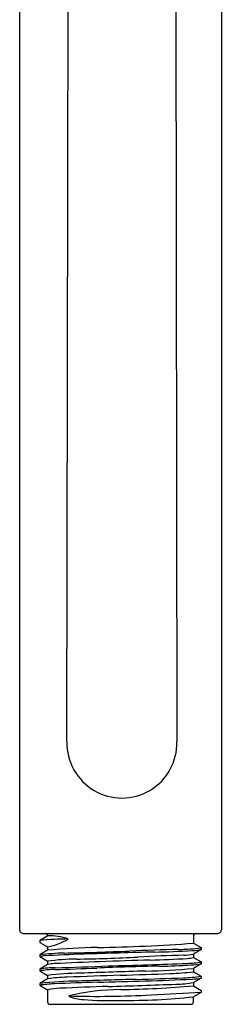
# Model space of a CAD drawing. Units: inches. Extents: x 3207.62 to 3211.95, y 135.69 to 145.56.
# Drawn here: x 3209.28 to 3210.29, y 135.69 to 140.63 of the extents above; entities that cross this region are included whole.
import ezdxf

# ---------------------------------------------------------------- set-up
doc = ezdxf.new("R2010")
doc.units = ezdxf.units.IN
doc.header["$LTSCALE"] = 0.64311
doc.header["$MEASUREMENT"] = 0
doc.layers.get('0').update_dxf_attribs({"color": 255, "linetype": 'CONTINUOUS'})
doc.layers.get('Defpoints').update_dxf_attribs({"linetype": 'CONTINUOUS'})
doc.styles.get("Standard").update_dxf_attribs({"font": 'txt', "width": 0.8})

msp = doc.modelspace()

# ---------------------------------------------------------------- linework, layer by layer
for p, q in [((3209.2774, 141.2771), (3209.2774, 136.0679)), ((3210.2906, 141.274), (3210.2906, 136.0679)), ((3209.5147, 137.0102), (3209.5207, 141.0107)), ((3210.0615, 141.0107), (3210.0675, 137.0102)), ((3209.2971, 136.0483), (3210.2709, 136.0483)), ((3209.3789, 136.0136), (3209.3785, 136.0131)), ((3209.3785, 136.0131), (3209.3785, 136.0042)), ((3209.3785, 136.0042), (3209.4178, 135.9815)), ((3209.4184, 136.0363), (3209.3789, 136.0136)), ((3210.1501, 136.0364), (3210.1501, 136.0002)), ((3209.4178, 135.9646), (3209.3786, 135.9416)), ((3209.4178, 135.9815), (3209.4178, 135.9646)), ((3210.1501, 136.0002), (3210.1887, 135.9779)), ((3210.1892, 135.9685), (3210.1501, 135.9455)), ((3210.1887, 135.9779), (3210.1892, 135.9773)), ((3210.1892, 135.9773), (3210.1892, 135.9685)), ((3209.3786, 135.9416), (3209.3786, 135.9327)), ((3209.3786, 135.9327), (3209.4178, 135.9097)), ((3209.4178, 135.9097), (3209.4178, 135.8933)), ((3210.1501, 135.9455), (3210.1501, 135.9287)), ((3210.1501, 135.9287), (3210.189, 135.9064)), ((3210.189, 135.9064), (3210.1895, 135.9059)), ((3210.1895, 135.9059), (3210.1895, 135.897)), ((3209.4178, 135.8933), (3209.3785, 135.8703)), ((3209.3785, 135.8703), (3209.3785, 135.8613)), ((3209.3785, 135.8613), (3209.4178, 135.8383)), ((3210.189, 135.8965), (3210.1501, 135.874)), ((3210.1501, 135.874), (3210.1503, 135.8575)), ((3210.1503, 135.8575), (3210.189, 135.8351)), ((3210.1895, 135.897), (3210.189, 135.8965)), ((3209.4178, 135.8218), (3209.3787, 135.7989)), ((3209.4178, 135.8383), (3209.4178, 135.8218)), ((3210.1894, 135.8257), (3210.1501, 135.8027)), ((3210.189, 135.8351), (3210.1894, 135.8346)), ((3210.1894, 135.8346), (3210.1894, 135.8257)), ((3209.3787, 135.7989), (3209.3787, 135.79)), ((3209.3787, 135.79), (3209.4178, 135.767)), ((3209.4178, 135.767), (3209.4178, 135.7057)), ((3210.1501, 135.8027), (3210.1503, 135.7859)), ((3210.1887, 135.7537), (3210.1501, 135.7314)), ((3210.1503, 135.7859), (3210.1887, 135.7637)), ((3210.1887, 135.7637), (3210.1892, 135.7632)), ((3210.1892, 135.7544), (3210.1887, 135.7537)), ((3210.1892, 135.7632), (3210.1892, 135.7544)), ((3210.1501, 135.7057), (3210.1501, 135.7314)), ((3209.4297, 135.6939), (3210.1383, 135.6939))]:
    msp.add_line(p, q)
for centre, radius, start, end in [((3209.7911, 137.0042), 0.2764, 178.7531, 1.247), ((3209.2969, 136.0678), 0.0196, 179.6321, 270.3678), ((3210.2709, 136.0679), 0.0197, 269.9973, 360), ((3209.5281, 134.6504), 1.3709, 90.2604, 96.2668), ((3209.406, 136.0364), 0.0118, 358.0534, 90), ((3209.3534, 136.3055), 0.3304, 281.2648, 300.6594), ((3209.4315, 135.7635), 0.2732, 70.6809, 92.7597), ((3210.1619, 136.0364), 0.0118, 90, 180), ((3209.7227, 132.7454), 3.2336, 90.9757, 95.4106), ((3209.1333, 153.1386), 17.1918, 271.22437, 272.32091), ((3210.8605, 98.4204), 37.5462, 91.38339, 91.92304), ((3209.5063, 144.9617), 8.9846, 271.02923, 274.10925), ((3210.3756, 122.4872), 13.4847, 91.27341, 92.32091), ((3209.8071, 142.0423), 6.0885, 271.38339, 273.18401), ((3210.0528, 137.0099), 1.0416, 271.2734, 277.5267), ((3210.1262, 136.3063), 0.3437, 273.184, 280.5723), ((3209.5255, 134.79), 1.1609, 91.2244, 97.2662), ((3209.4046, 135.8464), 0.0901, 93.2001, 106.7629), ((3209.9035, 126.9238), 9.0267, 91.92304, 93.20006), ((3209.5775, 134.7612), 1.1596, 90.7366, 97.9148), ((3210.7368, 108.2307), 27.6969, 92.18128, 92.65858), ((3209.4631, 143.6625), 7.7425, 270.73661, 273.02469), ((3210.4268, 116.3692), 19.5525, 91.44677, 92.18128), ((3210.3425, 127.0201), 8.9231, 91.54445, 93.02469), ((3209.8147, 140.6045), 4.6905, 271.4468, 273.7418), ((3210.0961, 136.2024), 0.2625, 271.279, 281.8783), ((3210.1096, 136.3613), 0.4623, 271.1428, 279.9529), ((3210.1106, 136.0808), 0.1572, 273.7405, 284.5654), ((3209.4698, 135.2978), 0.5798, 91.33, 99.0641), ((3209.4703, 135.2902), 0.5785, 91.6401, 99.1318), ((3209.4617, 135.6921), 0.2059, 92.6586, 102.2927), ((3208.9855, 152.2199), 16.3582, 271.64007, 272.3798), ((3209.1624, 148.5382), 12.6642, 271.32999, 272.53652), ((3223.4848, -284.9655), 421.045, 91.847477, 91.892372), ((3210.1878, 123.2919), 12.5948, 90.9479, 92.3798), ((3208.9898, 164.8789), 29.0018, 271.44841, 272.23095), ((3209.8676, 138.7831), 2.9228, 270.8457, 275.5479), ((3209.9224, 139.3283), 3.4438, 270.9479, 273.6039), ((3209.9924, 137.0629), 1.2157, 271.9579, 277.4623), ((3210.1065, 136.4057), 0.5154, 273.6039, 279.2602), ((3209.5982, 133.7482), 2.0624, 90.7097, 96.1095), ((3209.5902, 134.5652), 1.2847, 90.4107, 97.7088), ((3209.5554, 134.7659), 1.0649, 92.079, 97.4232), ((3209.997, 123.4317), 12.3771, 91.51687, 92.52925), ((3213.4581, 27.2604), 108.6411, 91.938029, 92.079031), ((3213.7622, -2.8284), 138.7022, 91.610236, 91.73092), ((3184.0993, 1024.4104), 888.9737, 271.648258, 271.6637214), ((3185.371, 857.3066), 721.8801, 271.9380293, 271.9578778), ((3209.3875, 153.5475), 17.735, 271.54158, 272.30155), ((3209.6552, 145.6502), 9.8421, 271.4789, 272.8466), ((3210.085, 136.5226), 0.6959, 271.2117, 278.6266), ((3210.1406, 136.0432), 0.2229, 270.8634, 282.6486), ((3209.5404, 134.4663), 1.3335, 93.8511, 96.9651), ((3209.484, 135.4628), 0.3113, 90.6458, 102.2695), ((3210.193, 120.1798), 15.6106, 91.72661, 92.61615), ((3209.7998, 134.5751), 1.193, 90.7611, 103.3677), ((3208.9581, 163.1642), 27.3916, 271.59948, 272.3107), ((3209.7159, 140.8956), 5.128, 270.7611, 274.8594), ((3206.2165, 207.5751), 71.9307, 272.966793, 273.166049), ((3210.0606, 136.3128), 0.5179, 270.2132, 279.9573), ((3209.4297, 135.7057), 0.0118, 180, 270), ((3209.6671, 140.9936), 5.2598, 268.4406, 272.9668), ((3209.603, 135.8988), 0.1812, 244.1662, 268.203), ((3209.7219, 137.1805), 1.4681, 265.1294, 272.4219), ((3209.8191, 138.7978), 3.0843, 269.3482, 276.162), ((3210.1383, 135.7057), 0.0118, 270, 360)]:
    msp.add_arc(centre, radius, start, end)

# ---------------------------------------------------------------- texts
at = {"layer": 'Defpoints'}
for tag, p, s in [('TRADENAME', (3209.7855, 136.0508), 'AWAKEN'), ('MODELNUMBER', (3209.7855, 136.0525), 'K-72415-G'), ('PRODUCT', (3209.7855, 136.0492), 'HANDSHOWER')]:
    msp.add_attdef(tag, p, s, height=0.001, dxfattribs=at)

doc.saveas('drawing.dxf')
